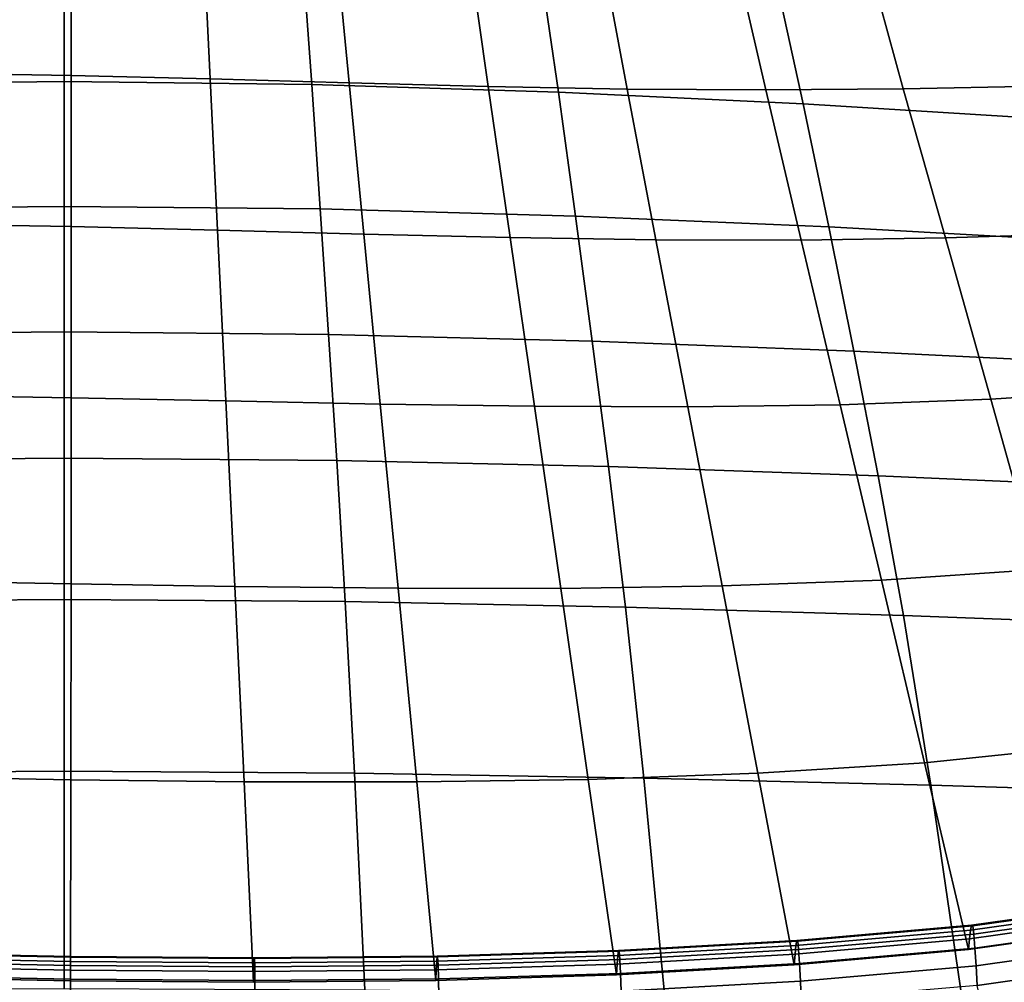
# Model space of a CAD drawing. Extents: x -4.2 to 45.2, y -23.4 to 0.
# Drawn here: x 3.2 to 4.1, y -15.6 to -14.7 of the extents above; entities that cross this region are included whole.
import ezdxf

# ---------------------------------------------------------------- set-up
doc = ezdxf.new("R2010")
doc.units = 0

msp = doc.modelspace()

# ---------------------------------------------------------------- linework, layer by layer
for points in [[(3.087, -14.58796, 75.9906), (3.21861, -14.59027, 75.98559), (3.21882, -14.72732, 76.15222), (3.08075, -14.72507, 76.15761)], [(3.35058, -14.59353, 75.98637), (3.35725, -14.7308, 76.15282), (3.21882, -14.72732, 76.15222), (3.21861, -14.59027, 75.98559)], [(3.48279, -14.59704, 75.99203), (3.49589, -14.73474, 76.15843), (3.35725, -14.7308, 76.15282), (3.35058, -14.59353, 75.98637)], [(3.48279, -14.59704, 75.99203), (3.61507, -14.60011, 76.00159), (3.63456, -14.73838, 76.16808), (3.49589, -14.73474, 76.15843)], [(4.01018, -14.60076, 76.04572), (4.13891, -14.59787, 76.06545), (4.1838, -14.738, 76.23236), (4.04855, -14.74074, 76.21261)], [(4.13891, -14.59787, 76.06545), (4.26455, -14.59373, 76.08827), (4.31632, -14.73357, 76.25505), (4.1838, -14.738, 76.23236)], [(3.61507, -14.60011, 76.00159), (3.7473, -14.60207, 76.01414), (3.77311, -14.74097, 76.18076), (3.63456, -14.73838, 76.16808)], [(3.87932, -14.60222, 76.02873), (3.91138, -14.74174, 76.1955), (3.77311, -14.74097, 76.18076), (3.7473, -14.60207, 76.01414)], [(4.01018, -14.60076, 76.04572), (4.04855, -14.74074, 76.21261), (3.91138, -14.74174, 76.1955), (3.87932, -14.60222, 76.02873)], [(2.96482, -14.73626, 79.56976), (3.21174, -14.73351, 79.57038), (3.21174, -14.6105, 79.45565), (2.97376, -14.61341, 79.45531)], [(3.45866, -14.73626, 79.56976), (3.44972, -14.61341, 79.45531), (3.21174, -14.6105, 79.45565), (3.21174, -14.73351, 79.57038)], [(3.70465, -14.74383, 79.56728), (3.68682, -14.62144, 79.45364), (3.44972, -14.61341, 79.45531), (3.45866, -14.73626, 79.56976)], [(3.70465, -14.74383, 79.56728), (3.9488, -14.75551, 79.56226), (3.92215, -14.63394, 79.45002), (3.68682, -14.62144, 79.45364)], [(3.9488, -14.75551, 79.56226), (4.19018, -14.77062, 79.55408), (4.15484, -14.6502, 79.4438), (3.92215, -14.63394, 79.45002)], [(3.08075, -14.72507, 76.15761), (3.21882, -14.72732, 76.15222), (3.21891, -14.87803, 76.31746), (3.07348, -14.87572, 76.32299)], [(2.96482, -14.73626, 79.56976), (2.95626, -14.86043, 79.68304), (3.21174, -14.85783, 79.6839), (3.21174, -14.73351, 79.57038)], [(3.45866, -14.73626, 79.56976), (3.21174, -14.73351, 79.57038), (3.21174, -14.85783, 79.6839), (3.46722, -14.86043, 79.68304)], [(3.35725, -14.7308, 76.15282), (3.3647, -14.88153, 76.31775), (3.21891, -14.87803, 76.31746), (3.21882, -14.72732, 76.15222)], [(3.49589, -14.73474, 76.15843), (3.5106, -14.88542, 76.3229), (3.3647, -14.88153, 76.31775), (3.35725, -14.7308, 76.15282)], [(3.70465, -14.74383, 79.56728), (3.45866, -14.73626, 79.56976), (3.46722, -14.86043, 79.68304), (3.72175, -14.86752, 79.6798)], [(3.49589, -14.73474, 76.15843), (3.63456, -14.73838, 76.16808), (3.65641, -14.8889, 76.33192), (3.5106, -14.88542, 76.3229)], [(3.63456, -14.73838, 76.16808), (3.77311, -14.74097, 76.18076), (3.80189, -14.89116, 76.34387), (3.65641, -14.8889, 76.33192)], [(3.70465, -14.74383, 79.56728), (3.72175, -14.86752, 79.6798), (3.97438, -14.8784, 79.67353), (3.9488, -14.75551, 79.56226)], [(3.91138, -14.74174, 76.1955), (3.94681, -14.89141, 76.35777), (3.80189, -14.89116, 76.34387), (3.77311, -14.74097, 76.18076)], [(4.04855, -14.74074, 76.21261), (4.09047, -14.88936, 76.37377), (3.94681, -14.89141, 76.35777), (3.91138, -14.74174, 76.1955)], [(4.04855, -14.74074, 76.21261), (4.1838, -14.738, 76.23236), (4.23215, -14.88474, 76.39201), (4.09047, -14.88936, 76.37377)], [(3.9488, -14.75551, 79.56226), (3.97438, -14.8784, 79.67353), (4.22415, -14.89235, 79.66356), (4.19018, -14.77062, 79.55408)], [(2.95626, -14.86043, 79.68304), (2.94796, -14.98549, 79.7955), (3.21174, -14.98304, 79.79658), (3.21174, -14.85783, 79.6839)], [(3.46722, -14.86043, 79.68304), (3.21174, -14.85783, 79.6839), (3.21174, -14.98304, 79.79658), (3.47552, -14.98549, 79.79549)], [(3.72175, -14.86752, 79.6798), (3.46722, -14.86043, 79.68304), (3.47552, -14.98549, 79.79549), (3.73833, -14.99211, 79.79157)], [(3.72175, -14.86752, 79.6798), (3.73833, -14.99211, 79.79157), (3.99918, -15.00218, 79.78413), (3.97438, -14.8784, 79.67353)], [(3.06505, -15.04608, 76.49231), (3.07348, -14.87572, 76.32299), (3.21891, -14.87803, 76.31746), (3.21886, -15.0486, 76.48695)], [(3.37297, -15.05183, 76.48672), (3.21886, -15.0486, 76.48695), (3.21891, -14.87803, 76.31746), (3.3647, -14.88153, 76.31775)], [(3.52705, -15.05495, 76.49075), (3.37297, -15.05183, 76.48672), (3.3647, -14.88153, 76.31775), (3.5106, -14.88542, 76.3229)], [(3.97438, -14.8784, 79.67353), (3.99918, -15.00218, 79.78413), (4.25709, -15.01498, 79.77249), (4.22415, -14.89235, 79.66356)], [(3.52705, -15.05495, 76.49075), (3.5106, -14.88542, 76.3229), (3.65641, -14.8889, 76.33192), (3.68074, -15.05715, 76.49814)], [(3.68074, -15.05715, 76.49814), (3.65641, -14.8889, 76.33192), (3.80189, -14.89116, 76.34387), (3.83369, -15.05762, 76.50799)], [(3.98557, -15.05554, 76.51941), (3.83369, -15.05762, 76.50799), (3.80189, -14.89116, 76.34387), (3.94681, -14.89141, 76.35777)], [(4.13568, -15.05009, 76.53229), (3.98557, -15.05554, 76.51941), (3.94681, -14.89141, 76.35777), (4.09047, -14.88936, 76.37377)], [(4.13568, -15.05009, 76.53229), (4.09047, -14.88936, 76.37377), (4.23215, -14.88474, 76.39201), (4.28336, -15.04045, 76.5465)], [(2.93983, -15.11103, 79.90751), (3.21174, -15.10873, 79.90881), (3.21174, -14.98304, 79.79658), (2.94796, -14.98549, 79.7955)], [(3.48365, -15.11103, 79.90751), (3.47552, -14.98549, 79.79549), (3.21174, -14.98304, 79.79658), (3.21174, -15.10873, 79.90881)], [(3.75456, -15.11718, 79.90292), (3.73833, -14.99211, 79.79157), (3.47552, -14.98549, 79.79549), (3.48365, -15.11103, 79.90751)], [(3.75456, -15.11718, 79.90292), (4.02348, -15.12646, 79.89437), (3.99918, -15.00218, 79.78413), (3.73833, -14.99211, 79.79157)], [(4.02348, -15.12646, 79.89437), (4.28939, -15.13811, 79.88113), (4.25709, -15.01498, 79.77249), (3.99918, -15.00218, 79.78413)], [(4.18335, -15.21992, 76.68882), (4.13568, -15.05009, 76.53229), (4.28336, -15.04045, 76.5465), (4.33673, -15.20289, 76.69713)], [(3.05575, -15.23121, 76.66457), (3.06505, -15.04608, 76.49231), (3.21886, -15.0486, 76.48695), (3.21869, -15.23406, 76.65961)], [(3.38187, -15.23679, 76.65872), (3.21869, -15.23406, 76.65961), (3.21886, -15.0486, 76.48695), (3.37297, -15.05183, 76.48672)], [(4.18335, -15.21992, 76.68882), (4.02681, -15.23052, 76.68057), (3.98557, -15.05554, 76.51941), (4.13568, -15.05009, 76.53229)], [(3.54479, -15.2386, 76.66115), (3.38187, -15.23679, 76.65872), (3.37297, -15.05183, 76.48672), (3.52705, -15.05495, 76.49075)], [(3.54479, -15.2386, 76.66115), (3.52705, -15.05495, 76.49075), (3.68074, -15.05715, 76.49814), (3.70693, -15.23869, 76.66611)], [(3.70693, -15.23869, 76.66611), (3.68074, -15.05715, 76.49814), (3.83369, -15.05762, 76.50799), (3.86777, -15.23626, 76.67284)], [(4.02681, -15.23052, 76.68057), (3.86777, -15.23626, 76.67284), (3.83369, -15.05762, 76.50799), (3.98557, -15.05554, 76.51941)], [(2.9314, -15.25189, 80.03052), (3.21174, -15.24977, 80.03204), (3.21174, -15.10873, 79.90881), (2.93983, -15.11103, 79.90751)], [(3.49208, -15.25189, 80.03052), (3.48365, -15.11103, 79.90751), (3.21174, -15.10873, 79.90881), (3.21174, -15.24977, 80.03204)], [(3.77139, -15.2575, 80.02524), (3.75456, -15.11718, 79.90292), (3.48365, -15.11103, 79.90751), (3.49208, -15.25189, 80.03052)], [(3.77139, -15.2575, 80.02524), (4.04867, -15.26585, 80.0155), (4.02348, -15.12646, 79.89437), (3.75456, -15.11718, 79.90292)], [(4.04867, -15.26585, 80.0155), (4.32287, -15.27617, 80.00059), (4.28939, -15.13811, 79.88113), (4.02348, -15.12646, 79.89437)], [(4.18335, -15.21992, 76.68882), (4.23267, -15.3958, 76.84402), (4.06971, -15.41274, 76.84142), (4.02681, -15.23052, 76.68057)], [(3.05575, -15.23121, 76.66457), (3.21869, -15.23406, 76.65961), (3.21845, -15.42946, 76.83438), (3.04588, -15.4262, 76.83881)], [(3.38187, -15.23679, 76.65872), (3.39119, -15.43153, 76.83273), (3.21845, -15.42946, 76.83438), (3.21869, -15.23406, 76.65961)], [(3.54479, -15.2386, 76.66115), (3.56339, -15.43167, 76.83324), (3.39119, -15.43153, 76.83273), (3.38187, -15.23679, 76.65872)], [(3.70693, -15.23869, 76.66611), (3.86777, -15.23626, 76.67284), (3.90337, -15.42304, 76.8382), (3.73436, -15.42909, 76.83527)], [(4.02681, -15.23052, 76.68057), (4.06971, -15.41274, 76.84142), (3.90337, -15.42304, 76.8382), (3.86777, -15.23626, 76.67284)], [(3.54479, -15.2386, 76.66115), (3.70693, -15.23869, 76.66611), (3.73436, -15.42909, 76.83527), (3.56339, -15.43167, 76.83324)], [(2.9314, -15.25189, 80.03052), (2.92221, -15.42295, 80.17596), (3.21174, -15.42106, 80.17775), (3.21174, -15.24977, 80.03204)], [(3.49208, -15.25189, 80.03052), (3.21174, -15.24977, 80.03204), (3.21174, -15.42106, 80.17775), (3.50127, -15.42295, 80.17596)], [(3.77139, -15.2575, 80.02524), (3.49208, -15.25189, 80.03052), (3.50127, -15.42295, 80.17596), (3.78975, -15.42784, 80.16988)], [(3.77139, -15.2575, 80.02524), (3.78975, -15.42784, 80.16988), (4.07613, -15.43497, 80.15878), (4.04867, -15.26585, 80.0155)], [(4.04867, -15.26585, 80.0155), (4.07613, -15.43497, 80.15878), (4.35937, -15.44358, 80.14194), (4.32287, -15.27617, 80.00059)], [(4.23267, -15.3958, 76.84402), (4.2828, -15.57472, 76.99857), (4.11344, -15.59857, 77.00209), (4.06971, -15.41274, 76.84142)], [(4.06971, -15.41274, 76.84142), (4.11344, -15.59857, 77.00209), (3.93972, -15.61387, 77.0038), (3.90337, -15.42304, 76.8382)], [(2.92221, -15.42295, 80.17596), (2.91179, -15.63903, 80.35529), (3.21174, -15.63746, 80.35741), (3.21174, -15.42106, 80.17775)], [(3.50127, -15.42295, 80.17596), (3.21174, -15.42106, 80.17775), (3.21174, -15.63746, 80.35741), (3.51169, -15.63903, 80.35529)], [(3.78975, -15.42784, 80.16988), (3.50127, -15.42295, 80.17596), (3.51169, -15.63903, 80.35529), (3.81055, -15.64295, 80.3482)], [(3.73436, -15.42909, 76.83527), (3.90337, -15.42304, 76.8382), (3.93972, -15.61387, 77.0038), (3.76241, -15.62392, 77.005)], [(3.04588, -15.4262, 76.83881), (3.21845, -15.42946, 76.83438), (3.21817, -15.62982, 77.01022), (3.03573, -15.62612, 77.01402)], [(3.39119, -15.43153, 76.83273), (3.40071, -15.63117, 77.00776), (3.21817, -15.62982, 77.01022), (3.21845, -15.42946, 76.83438)], [(3.56339, -15.43167, 76.83324), (3.58243, -15.62945, 77.00617), (3.40071, -15.63117, 77.00776), (3.39119, -15.43153, 76.83273)], [(3.56339, -15.43167, 76.83324), (3.73436, -15.42909, 76.83527), (3.76241, -15.62392, 77.005), (3.58243, -15.62945, 77.00617)], [(3.78975, -15.42784, 80.16988), (3.81055, -15.64295, 80.3482), (4.10726, -15.64846, 80.33545), (4.07613, -15.43497, 80.15878)], [(4.07613, -15.43497, 80.15878), (4.10726, -15.64846, 80.33545), (4.40074, -15.65477, 80.3163), (4.35937, -15.44358, 80.14194)], [(4.28556, -15.5554, 77.02261), (4.28694, -15.55044, 77.03191), (4.1167, -15.57447, 77.03551), (4.11561, -15.57938, 77.02618)], [(4.28694, -15.55044, 77.03191), (4.28832, -15.55111, 77.03794), (4.11778, -15.57521, 77.04156), (4.1167, -15.57447, 77.03551)], [(4.2897, -15.55929, 77.03962), (4.11887, -15.58345, 77.04326), (4.11778, -15.57521, 77.04156), (4.28832, -15.55111, 77.03794)], [(4.28556, -15.5554, 77.02261), (4.11561, -15.57938, 77.02618), (4.11452, -15.58804, 77.01469), (4.28418, -15.56412, 77.01114)], [(4.29108, -15.5731, 77.03802), (4.11996, -15.59732, 77.04169), (4.11887, -15.58345, 77.04326), (4.2897, -15.55929, 77.03962)], [(4.28418, -15.56412, 77.01114), (4.11452, -15.58804, 77.01469), (4.11344, -15.59857, 77.00209), (4.2828, -15.57472, 76.99857)], [(4.11561, -15.57938, 77.02618), (3.94148, -15.59466, 77.0279), (3.9406, -15.60333, 77.0164), (4.11452, -15.58804, 77.01469)], [(4.11561, -15.57938, 77.02618), (4.1167, -15.57447, 77.03551), (3.94236, -15.58975, 77.03723), (3.94148, -15.59466, 77.0279)], [(4.1167, -15.57447, 77.03551), (4.11778, -15.57521, 77.04156), (3.94324, -15.59048, 77.04329), (3.94236, -15.58975, 77.03723)], [(4.11887, -15.58345, 77.04326), (3.94411, -15.59871, 77.045), (3.94324, -15.59048, 77.04329), (4.11778, -15.57521, 77.04156)], [(4.29108, -15.5731, 77.03802), (4.29246, -15.59067, 77.03426), (4.12105, -15.61496, 77.03795), (4.11996, -15.59732, 77.04169)], [(3.76374, -15.6047, 77.02913), (3.94148, -15.59466, 77.0279), (3.94236, -15.58975, 77.03723), (3.7644, -15.59978, 77.03847)], [(3.7644, -15.59978, 77.03847), (3.94236, -15.58975, 77.03723), (3.94324, -15.59048, 77.04329), (3.76507, -15.60049, 77.04453)], [(3.76573, -15.60872, 77.04625), (3.76507, -15.60049, 77.04453), (3.94324, -15.59048, 77.04329), (3.94411, -15.59871, 77.045)], [(4.11452, -15.58804, 77.01469), (3.9406, -15.60333, 77.0164), (3.93972, -15.61387, 77.0038), (4.11344, -15.59857, 77.00209)], [(4.11996, -15.59732, 77.04169), (3.94499, -15.61258, 77.04344), (3.94411, -15.59871, 77.045), (4.11887, -15.58345, 77.04326)], [(4.29246, -15.59067, 77.03426), (4.29384, -15.61012, 77.0294), (4.12213, -15.63446, 77.03311), (4.12105, -15.61496, 77.03795)], [(3.58332, -15.6102, 77.03031), (3.76374, -15.6047, 77.02913), (3.7644, -15.59978, 77.03847), (3.58376, -15.60528, 77.03966)], [(3.58376, -15.60528, 77.03966), (3.7644, -15.59978, 77.03847), (3.76507, -15.60049, 77.04453), (3.58421, -15.60599, 77.04574)], [(3.58465, -15.61421, 77.04746), (3.58421, -15.60599, 77.04574), (3.76507, -15.60049, 77.04453), (3.76573, -15.60872, 77.04625)], [(3.76374, -15.6047, 77.02913), (3.76307, -15.61337, 77.01761), (3.9406, -15.60333, 77.0164), (3.94148, -15.59466, 77.0279)], [(3.7664, -15.62258, 77.0447), (3.76573, -15.60872, 77.04625), (3.94411, -15.59871, 77.045), (3.94499, -15.61258, 77.04344)], [(4.11996, -15.59732, 77.04169), (4.12105, -15.61496, 77.03795), (3.94587, -15.6302, 77.0397), (3.94499, -15.61258, 77.04344)], [(3.03456, -15.61086, 77.05534), (3.03479, -15.60265, 77.05361), (3.21814, -15.60633, 77.04983), (3.21814, -15.61455, 77.05156)], [(3.03503, -15.60194, 77.04752), (3.21815, -15.60563, 77.04373), (3.21814, -15.60633, 77.04983), (3.03479, -15.60265, 77.05361)], [(3.03526, -15.60687, 77.03817), (3.21815, -15.61056, 77.03438), (3.21815, -15.60563, 77.04373), (3.03503, -15.60194, 77.04752)], [(3.03526, -15.60687, 77.03817), (3.03549, -15.61555, 77.02664), (3.21816, -15.61925, 77.02284), (3.21815, -15.61056, 77.03438)], [(3.40137, -15.60699, 77.04127), (3.40159, -15.60769, 77.04735), (3.21814, -15.60633, 77.04983), (3.21815, -15.60563, 77.04373)], [(3.40181, -15.61591, 77.04908), (3.21814, -15.61455, 77.05156), (3.21814, -15.60633, 77.04983), (3.40159, -15.60769, 77.04735)], [(3.40115, -15.61192, 77.03191), (3.40137, -15.60699, 77.04127), (3.21815, -15.60563, 77.04373), (3.21815, -15.61056, 77.03438)], [(3.40115, -15.61192, 77.03191), (3.21815, -15.61056, 77.03438), (3.21816, -15.61925, 77.02284), (3.40093, -15.6206, 77.02038)], [(3.58332, -15.6102, 77.03031), (3.40115, -15.61192, 77.03191), (3.40093, -15.6206, 77.02038), (3.58288, -15.61889, 77.01878)], [(3.58332, -15.6102, 77.03031), (3.58376, -15.60528, 77.03966), (3.40137, -15.60699, 77.04127), (3.40115, -15.61192, 77.03191)], [(3.58376, -15.60528, 77.03966), (3.58421, -15.60599, 77.04574), (3.40159, -15.60769, 77.04735), (3.40137, -15.60699, 77.04127)], [(3.58465, -15.61421, 77.04746), (3.40181, -15.61591, 77.04908), (3.40159, -15.60769, 77.04735), (3.58421, -15.60599, 77.04574)], [(3.58332, -15.6102, 77.03031), (3.58288, -15.61889, 77.01878), (3.76307, -15.61337, 77.01761), (3.76374, -15.6047, 77.02913)], [(3.5851, -15.62806, 77.04592), (3.58465, -15.61421, 77.04746), (3.76573, -15.60872, 77.04625), (3.7664, -15.62258, 77.0447)], [(3.76307, -15.61337, 77.01761), (3.76241, -15.62392, 77.005), (3.93972, -15.61387, 77.0038), (3.9406, -15.60333, 77.0164)], [(4.31362, -15.67611, 77.07593), (4.13804, -15.70061, 77.0788), (4.12213, -15.63446, 77.03311), (4.29384, -15.61012, 77.0294)], [(3.03433, -15.62471, 77.0538), (3.03456, -15.61086, 77.05534), (3.21814, -15.61455, 77.05156), (3.21813, -15.6284, 77.05003)], [(3.03549, -15.61555, 77.02664), (3.03573, -15.62612, 77.01402), (3.21817, -15.62982, 77.01022), (3.21816, -15.61925, 77.02284)], [(3.40203, -15.62976, 77.04755), (3.21813, -15.6284, 77.05003), (3.21814, -15.61455, 77.05156), (3.40181, -15.61591, 77.04908)], [(3.40093, -15.6206, 77.02038), (3.21816, -15.61925, 77.02284), (3.21817, -15.62982, 77.01022), (3.40071, -15.63117, 77.00776)], [(3.58288, -15.61889, 77.01878), (3.40093, -15.6206, 77.02038), (3.40071, -15.63117, 77.00776), (3.58243, -15.62945, 77.00617)], [(3.5851, -15.62806, 77.04592), (3.40203, -15.62976, 77.04755), (3.40181, -15.61591, 77.04908), (3.58465, -15.61421, 77.04746)], [(3.58288, -15.61889, 77.01878), (3.58243, -15.62945, 77.00617), (3.76241, -15.62392, 77.005), (3.76307, -15.61337, 77.01761)], [(3.7664, -15.62258, 77.0447), (3.94499, -15.61258, 77.04344), (3.94587, -15.6302, 77.0397), (3.76706, -15.6402, 77.04097)], [(4.12105, -15.61496, 77.03795), (4.12213, -15.63446, 77.03311), (3.94675, -15.6497, 77.03487), (3.94587, -15.6302, 77.0397)], [(3.03433, -15.62471, 77.0538), (3.21813, -15.6284, 77.05003), (3.21813, -15.646, 77.04632), (3.03409, -15.64232, 77.05009)], [(3.40203, -15.62976, 77.04755), (3.40225, -15.64736, 77.04383), (3.21813, -15.646, 77.04632), (3.21813, -15.6284, 77.05003)], [(3.5851, -15.62806, 77.04592), (3.58554, -15.64567, 77.0422), (3.40225, -15.64736, 77.04383), (3.40203, -15.62976, 77.04755)], [(3.5851, -15.62806, 77.04592), (3.7664, -15.62258, 77.0447), (3.76706, -15.6402, 77.04097), (3.58554, -15.64567, 77.0422)], [(3.76706, -15.6402, 77.04097), (3.94587, -15.6302, 77.0397), (3.94675, -15.6497, 77.03487), (3.76772, -15.65969, 77.03615)]]:
    msp.add_3dface(points)

doc.saveas('drawing.dxf')
